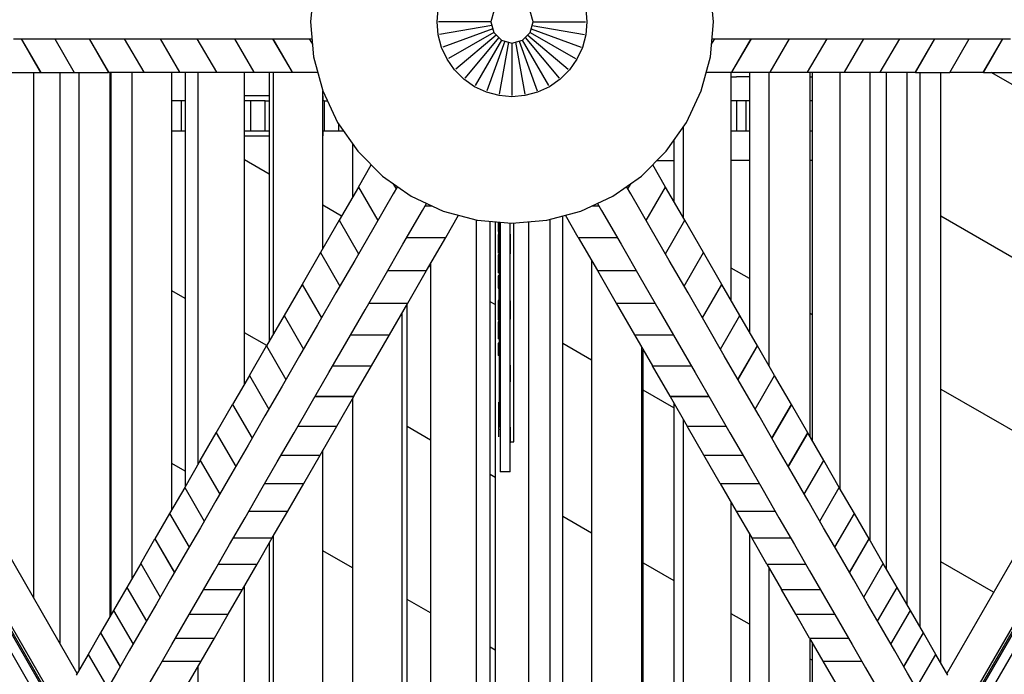
# Model space of a CAD drawing. Extents: x 1239534 to 1250939, y 575659 to 585700.
# Drawn here: x 1243519 to 1244506, y 578486 to 579142 of the extents above; entities that cross this region are included whole.
import ezdxf

# ---------------------------------------------------------------- set-up
doc = ezdxf.new("R2010")
doc.units = 0
doc.header["$LTSCALE"] = 100
doc.layers.add('Ech.1_100', color=7, linetype='CONTINUOUS')

msp = doc.modelspace()

# ---------------------------------------------------------------- linework, layer by layer
at = {"layer": 'Ech.1_100', "color": 106, "linetype": 'Continuous', "lineweight": -3, "ltscale": 0.01}
for p, q in [((1243813.78, 579174.6), (1243810.71, 579139.56)), ((1244214.31, 579139.56), (1244211.24, 579174.6)), ((1243937.51, 579139.56), (1243938.65, 579152.58)), ((1243994.15, 579150.16), (1243991.31, 579139.56)), ((1244033.71, 579139.56), (1244030.87, 579150.16)), ((1244086.37, 579152.58), (1244087.51, 579139.56)), ((1243810.71, 579139.56), (1243813.78, 579104.52)), ((1243938.65, 579126.53), (1243937.51, 579139.56)), ((1243991.31, 579139.56), (1243938.89, 579139.56)), ((1243992.27, 579135.99), (1243940.01, 579126.77)), ((1243993.19, 579132.53), (1243943.33, 579114.38)), ((1243991.31, 579139.56), (1243994.15, 579128.96)), ((1244030.87, 579128.96), (1244033.71, 579139.56)), ((1244031.83, 579132.53), (1244081.69, 579114.38)), ((1244032.75, 579135.99), (1244085.02, 579126.77)), ((1244033.71, 579139.56), (1244086.13, 579139.56)), ((1244087.51, 579139.56), (1244086.37, 579126.53)), ((1244211.24, 579104.52), (1244214.31, 579139.56)), ((1243513.11, 579122.71), (1243546.69, 579122.71)), ((1243520.86, 579122.71), (1243540.34, 579088.97)), ((1243520.88, 579122.71), (1243540.35, 579088.98)), ((1243546.69, 579122.71), (1243581.09, 579122.71)), ((1243554.46, 579122.71), (1243573.93, 579088.98)), ((1243554.48, 579122.71), (1243573.95, 579088.99)), ((1243581.09, 579122.71), (1243616.28, 579122.71)), ((1243588.87, 579122.71), (1243608.34, 579088.99)), ((1243588.9, 579122.71), (1243608.36, 579089)), ((1243616.28, 579122.71), (1243652.27, 579122.71)), ((1243624.09, 579122.71), (1243643.56, 579089)), ((1243624.11, 579122.71), (1243643.57, 579089)), ((1243652.27, 579122.71), (1243689.03, 579122.71)), ((1243660.1, 579122.71), (1243679.56, 579089)), ((1243660.12, 579122.71), (1243679.57, 579089.01)), ((1243689.03, 579122.71), (1243726.56, 579122.71)), ((1243696.88, 579122.71), (1243716.34, 579089.01)), ((1243696.91, 579122.71), (1243716.35, 579089.02)), ((1243726.56, 579122.71), (1243764.85, 579122.71)), ((1243734.44, 579122.71), (1243753.89, 579089.02)), ((1243734.46, 579122.71), (1243753.9, 579089.03)), ((1243764.85, 579122.71), (1243803.89, 579122.71)), ((1243772.75, 579122.71), (1243792.19, 579089.03)), ((1243772.78, 579122.71), (1243792.21, 579089.04)), ((1243803.89, 579122.71), (1243812.19, 579122.71)), ((1243809.48, 579122.71), (1243812.67, 579117.19)), ((1243942.03, 579113.91), (1243938.65, 579126.53)), ((1243994.15, 579128.96), (1243948.75, 579102.75)), ((1243996.76, 579126.35), (1243956.11, 579092.23)), ((1243999.3, 579123.81), (1243965.19, 579083.16)), ((1244001.91, 579121.2), (1243975.7, 579075.8)), ((1243994.15, 579128.96), (1244001.91, 579121.2)), ((1244001.91, 579121.2), (1244012.51, 579118.36)), ((1244012.51, 579118.36), (1244023.11, 579121.2)), ((1244023.11, 579121.2), (1244030.87, 579128.96)), ((1244049.32, 579075.8), (1244023.11, 579121.2)), ((1244025.72, 579123.81), (1244059.83, 579083.16)), ((1244028.26, 579126.35), (1244068.91, 579092.23)), ((1244030.87, 579128.96), (1244076.27, 579102.75)), ((1244086.37, 579126.53), (1244082.99, 579113.91)), ((1244212.35, 579117.19), (1244215.54, 579122.71)), ((1244212.84, 579122.71), (1244221.14, 579122.71)), ((1244221.14, 579122.71), (1244260.17, 579122.71)), ((1244232.81, 579089.04), (1244252.25, 579122.71)), ((1244232.83, 579089.03), (1244252.27, 579122.71)), ((1244260.17, 579122.71), (1244298.46, 579122.71)), ((1244271.12, 579089.03), (1244290.56, 579122.71)), ((1244271.14, 579089.02), (1244290.58, 579122.71)), ((1244298.46, 579122.71), (1244335.99, 579122.71)), ((1244308.67, 579089.02), (1244328.12, 579122.71)), ((1244308.68, 579089.01), (1244328.14, 579122.71)), ((1244335.99, 579122.71), (1244372.75, 579122.71)), ((1244345.45, 579089.01), (1244364.9, 579122.71)), ((1244345.47, 579089), (1244364.92, 579122.71)), ((1244372.75, 579122.71), (1244408.74, 579122.71)), ((1244381.45, 579089), (1244400.91, 579122.71)), ((1244381.47, 579089), (1244400.93, 579122.71)), ((1244408.74, 579122.71), (1244443.93, 579122.71)), ((1244416.66, 579089), (1244436.13, 579122.71)), ((1244416.68, 579088.99), (1244436.15, 579122.71)), ((1244443.93, 579122.71), (1244478.33, 579122.71)), ((1244451.07, 579088.99), (1244470.54, 579122.71)), ((1244451.09, 579088.98), (1244470.56, 579122.71)), ((1244478.33, 579122.71), (1244511.91, 579122.71)), ((1244484.67, 579088.98), (1244504.14, 579122.71)), ((1244484.68, 579088.97), (1244504.16, 579122.71)), ((1243947.56, 579102.06), (1243942.03, 579113.91)), ((1244005.48, 579120.24), (1243987.33, 579070.38)), ((1244008.94, 579119.31), (1243999.73, 579067.05)), ((1244012.51, 579118.36), (1244012.51, 579065.94)), ((1244016.08, 579119.31), (1244025.3, 579067.05)), ((1244019.54, 579120.24), (1244037.69, 579070.38)), ((1244082.99, 579113.91), (1244077.46, 579102.06)), ((1243813.78, 579104.52), (1243822.88, 579070.54)), ((1243955.06, 579091.35), (1243947.56, 579102.06)), ((1244077.46, 579102.06), (1244069.96, 579091.35)), ((1244202.14, 579070.54), (1244211.24, 579104.52)), ((1243964.3, 579082.11), (1243955.06, 579091.35)), ((1244069.96, 579091.35), (1244060.72, 579082.11)), ((1243550.01, 578439.83), (1243175.28, 579088.88)), ((1243555.57, 578449.46), (1243186.4, 579088.89)), ((1243556.4, 578450.9), (1243188.06, 579088.89)), ((1243557.64, 578453.04), (1243190.54, 579088.89)), ((1243577.04, 578486.63), (1243229.32, 579088.9)), ((1243507.58, 579088.97), (1243540.34, 579088.97)), ((1243533.03, 579088.97), (1243533.03, 578562.86)), ((1243540.34, 579088.97), (1243540.35, 579088.98)), ((1243540.35, 579088.98), (1243573.93, 579088.98)), ((1243559.9, 578516.33), (1243559.9, 579088.98)), ((1243573.93, 579088.98), (1243573.95, 579088.99)), ((1243573.95, 579088.99), (1243608.34, 579088.99)), ((1243578.85, 578489.75), (1243578.85, 579088.99)), ((1243608.34, 579088.99), (1243608.36, 579089)), ((1243608.36, 579089), (1243643.56, 579089)), ((1243609.89, 578543.5), (1243609.89, 579089)), ((1243610.68, 579089), (1243610.68, 578544.86)), ((1243631.55, 579089), (1243631.55, 578580.99)), ((1243643.56, 579089), (1243643.57, 579089)), ((1243643.57, 579089), (1243679.56, 579089)), ((1243671.69, 578650.46), (1243671.69, 579089)), ((1243679.56, 579089), (1243679.57, 579089.01)), ((1243679.57, 579089.01), (1243716.34, 579089.01)), ((1243685, 579089.01), (1243685, 578673.51)), ((1243697.9, 579089.01), (1243697.9, 578695.84)), ((1243716.34, 579089.01), (1243716.35, 579089.02)), ((1243716.35, 579089.02), (1243753.89, 579089.02)), ((1243744.38, 578776.31), (1243744.38, 579089.02)), ((1243753.89, 579089.02), (1243753.9, 579089.03)), ((1243753.9, 579089.03), (1243792.19, 579089.03)), ((1243769.33, 579089.03), (1243769.33, 578819.48)), ((1243773.36, 579089.03), (1243773.36, 578826.46)), ((1243792.19, 579089.03), (1243792.21, 579089.04)), ((1243792.21, 579089.04), (1243817.92, 579089.04)), ((1243975.01, 579074.61), (1243964.3, 579082.11)), ((1244060.72, 579082.11), (1244050.01, 579074.61)), ((1244207.1, 579089.04), (1244232.81, 579089.04)), ((1244232.2, 578860.15), (1244232.2, 579089.04)), ((1244232.2, 579084.49), (1244237.29, 579084.49)), ((1244232.83, 579089.03), (1244232.81, 579089.04)), ((1244232.83, 579089.03), (1244271.12, 579089.03)), ((1244250.29, 579084.49), (1244237.29, 579084.49)), ((1244250.29, 579089.03), (1244250.29, 578828.85)), ((1244269.86, 579089.03), (1244269.86, 578794.97)), ((1244271.14, 579089.02), (1244271.12, 579089.03)), ((1244271.14, 579089.02), (1244308.67, 579089.02)), ((1244308.68, 579089.01), (1244308.67, 579089.02)), ((1244308.68, 579089.01), (1244345.45, 579089.01)), ((1244311.31, 578723.22), (1244311.31, 579089.01)), ((1244311.31, 579084.49), (1244313.13, 579084.49)), ((1244313.13, 579089.01), (1244313.13, 578720.07)), ((1244340.9, 579089.01), (1244340.9, 578672)), ((1244345.47, 579089), (1244345.45, 579089.01)), ((1244345.47, 579089), (1244381.45, 579089)), ((1244371.34, 578619.31), (1244371.34, 579089)), ((1244381.47, 579089), (1244381.45, 579089)), ((1244381.47, 579089), (1244416.66, 579089)), ((1244387.29, 579089), (1244387.29, 578591.69)), ((1244408.42, 578555.1), (1244408.42, 579089)), ((1244416.68, 579088.99), (1244416.66, 579089)), ((1244416.68, 579088.99), (1244451.07, 579088.99)), ((1244421.1, 579088.99), (1244421.1, 578533.15)), ((1244442.23, 578496.58), (1244442.23, 579088.99)), ((1244795.7, 579088.9), (1244447.98, 578486.63)), ((1244451.09, 579088.98), (1244451.07, 579088.99)), ((1244484.67, 579088.98), (1244451.09, 579088.98)), ((1244834.49, 579088.89), (1244467.38, 578453.04)), ((1244836.96, 579088.89), (1244468.62, 578450.9)), ((1244838.63, 579088.89), (1244469.45, 578449.46)), ((1244849.75, 579088.88), (1244475.02, 578439.83)), ((1244484.68, 579088.97), (1244484.67, 579088.98)), ((1244484.68, 579088.97), (1244517.45, 579088.97)), ((1244719.92, 578957.65), (1244492.47, 579088.97)), ((1243610.68, 579078.46), (1243609.89, 579078.91)), ((1243986.86, 579069.08), (1243975.01, 579074.61)), ((1244050.01, 579074.61), (1244038.16, 579069.08)), ((1243769.33, 579065.49), (1243744.38, 579065.49)), ((1243822.88, 579070.54), (1243837.75, 579038.66)), ((1243823.03, 578912.43), (1243823.03, 579070.23)), ((1243823.03, 579065.49), (1243823.08, 579065.49)), ((1243823.08, 579065.49), (1243823.08, 579060.49)), ((1243999.49, 579065.7), (1243986.86, 579069.08)), ((1244012.51, 579064.56), (1243999.49, 579065.7)), ((1244025.53, 579065.7), (1244012.51, 579064.56)), ((1244038.16, 579069.08), (1244025.53, 579065.7)), ((1244187.27, 579038.66), (1244202.14, 579070.54)), ((1243609.89, 579060.49), (1243610.68, 579060.49)), ((1243681.28, 579060.49), (1243671.69, 579060.49)), ((1243685, 579060.49), (1243681.28, 579060.49)), ((1243681.28, 579030.49), (1243681.28, 579060.49)), ((1243750.86, 579060.49), (1243744.38, 579060.49)), ((1243750.86, 579030.49), (1243750.86, 579060.49)), ((1243765.34, 579060.49), (1243750.86, 579060.49)), ((1243765.34, 579030.49), (1243765.34, 579060.49)), ((1243765.34, 579060.49), (1243769.33, 579060.49)), ((1243824.27, 579060.49), (1243823.03, 579060.49)), ((1243824.27, 579060.49), (1243824.27, 579030.49)), ((1243824.27, 579060.49), (1243827.57, 579060.49)), ((1244237.29, 579060.49), (1244232.2, 579060.49)), ((1244237.29, 579060.49), (1244237.29, 579030.49)), ((1244246.97, 579060.49), (1244237.29, 579060.49)), ((1244246.97, 579030.49), (1244246.97, 579060.49)), ((1244250.29, 579060.49), (1244246.97, 579060.49)), ((1244313.13, 579060.49), (1244311.31, 579060.49)), ((1243837.75, 579038.66), (1243857.92, 579009.84)), ((1243839.11, 579030.49), (1243839.11, 579036.71)), ((1244167.1, 579009.84), (1244187.27, 579038.66)), ((1244184.02, 579034.01), (1244184.02, 578943.55)), ((1243609.89, 579030.49), (1243610.68, 579030.49)), ((1243671.69, 579030.49), (1243681.28, 579030.49)), ((1243681.28, 579030.49), (1243685, 579030.49)), ((1243744.38, 579030.49), (1243750.86, 579030.49)), ((1243744.38, 579025.49), (1243769.33, 579025.49)), ((1243750.86, 579030.49), (1243765.34, 579030.49)), ((1243765.34, 579030.49), (1243769.33, 579030.49)), ((1243823.03, 579030.49), (1243824.27, 579030.49)), ((1243823.08, 579025.49), (1243823.03, 579025.49)), ((1243823.08, 579030.49), (1243823.08, 579025.49)), ((1243824.27, 579030.49), (1243839.11, 579030.49)), ((1243839.11, 579030.49), (1243843.47, 579030.49)), ((1244232.2, 579030.49), (1244237.29, 579030.49)), ((1244237.29, 579030.49), (1244246.97, 579030.49)), ((1244246.97, 579030.49), (1244250.29, 579030.49)), ((1244311.31, 579030.49), (1244313.13, 579030.49)), ((1243852.8, 579017.17), (1243852.8, 578963.97)), ((1244174.67, 579020.65), (1244174.67, 578959.75)), ((1243857.92, 579009.84), (1243882.8, 578984.97)), ((1244142.22, 578984.97), (1244167.1, 579009.84)), ((1243769.33, 578986.86), (1243744.38, 579001.26)), ((1243858.62, 578974.03), (1243871.47, 578996.3)), ((1244166.41, 578974.03), (1244153.55, 578996.3)), ((1244157.74, 579000.49), (1244174.67, 579000.49)), ((1244250.29, 579000.49), (1244232.2, 579000.49)), ((1244313.13, 579000.49), (1244311.31, 579000.49)), ((1243882.8, 578984.97), (1243911.61, 578964.8)), ((1244113.41, 578964.8), (1244142.22, 578984.97)), ((1243858.6, 578974.02), (1243839.45, 578940.86)), ((1243858.6, 578974.02), (1243858.62, 578974.03)), ((1243858.6, 578974.02), (1243878.04, 578940.35)), ((1243858.62, 578974.03), (1243878.05, 578940.37)), ((1243893.22, 578977.67), (1243896.4, 578972.16)), ((1243897.76, 578974.5), (1243893.61, 578967.31)), ((1244131.42, 578967.31), (1244127.27, 578974.5)), ((1244128.62, 578972.16), (1244131.8, 578977.67)), ((1244146.97, 578940.37), (1244166.41, 578974.03)), ((1244146.98, 578940.35), (1244166.43, 578974.02)), ((1244166.43, 578974.02), (1244166.41, 578974.03)), ((1244185.57, 578940.86), (1244166.43, 578974.02)), ((1243893.61, 578967.31), (1243874.09, 578933.5)), ((1243911.61, 578964.8), (1243943.49, 578949.93)), ((1244081.53, 578949.93), (1244113.41, 578964.8)), ((1244150.93, 578933.5), (1244131.42, 578967.31)), ((1243841.84, 578944.99), (1243823.03, 578955.86)), ((1243922.79, 578950.46), (1243926.94, 578957.65)), ((1243925.59, 578955.31), (1243931.96, 578955.31)), ((1244093.06, 578955.31), (1244099.43, 578955.31)), ((1244098.08, 578957.65), (1244102.23, 578950.46)), ((1243903.27, 578916.65), (1243922.79, 578950.46)), ((1243943.49, 578949.93), (1243977.47, 578940.83)), ((1243946.11, 578923.52), (1243958.96, 578945.78)), ((1244047.55, 578940.83), (1244081.53, 578949.93)), ((1244063.4, 578435.97), (1244063.4, 578945.07)), ((1244078.91, 578923.52), (1244066.06, 578945.78)), ((1244102.23, 578950.46), (1244121.75, 578916.65)), ((1244644.92, 578827.74), (1244442.23, 578944.77)), ((1243839.43, 578940.85), (1243820.67, 578908.35)), ((1243839.43, 578940.85), (1243839.45, 578940.86)), ((1243839.43, 578940.85), (1243858.88, 578907.17)), ((1243839.45, 578940.86), (1243858.89, 578907.19)), ((1243874.09, 578933.5), (1243854.94, 578900.35)), ((1243976.69, 578941.03), (1243976.69, 578435.97)), ((1243977.47, 578940.83), (1244012.51, 578937.76)), ((1243990.58, 578435.97), (1243990.58, 578939.68)), ((1243995.51, 578939.25), (1243995.51, 578435.97)), ((1243998.51, 578938.98), (1243998.51, 578931.98)), ((1243999.41, 578926.97), (1243999.41, 578938.91)), ((1243999.51, 578938.9), (1243999.51, 578868.7)), ((1244000.51, 578938.81), (1244000.51, 578838.76)), ((1244010.51, 578838.76), (1244010.51, 578937.93)), ((1244010.61, 578929.23), (1244010.61, 578937.93)), ((1244012.51, 578937.76), (1244047.55, 578940.83)), ((1244014.51, 578748.76), (1244014.51, 578937.93)), ((1244029.51, 578435.97), (1244029.51, 578939.25)), ((1244050.57, 578941.63), (1244050.57, 578435.97)), ((1244170.08, 578900.35), (1244150.93, 578933.5)), ((1244166.13, 578907.19), (1244185.57, 578940.86)), ((1244166.14, 578907.17), (1244185.59, 578940.85)), ((1244185.59, 578940.85), (1244185.57, 578940.86)), ((1244204.35, 578908.35), (1244185.59, 578940.85)), ((1243907.22, 578923.5), (1243946.11, 578923.5)), ((1243907.24, 578923.52), (1243946.11, 578923.52)), ((1243926.96, 578890.34), (1243946.11, 578923.5)), ((1243946.11, 578923.5), (1243946.11, 578923.52)), ((1243998.51, 578931.98), (1243998.51, 578929.5)), ((1243998.51, 578929.5), (1243999.51, 578929.5)), ((1243998.51, 578926.46), (1243998.51, 578911.57)), ((1243999.51, 578926.46), (1243998.51, 578926.46)), ((1244010.61, 578926.64), (1244010.61, 578929.23)), ((1244010.61, 578926.64), (1244010.61, 578913.31)), ((1244078.91, 578923.5), (1244078.91, 578923.52)), ((1244078.91, 578923.52), (1244117.79, 578923.52)), ((1244078.91, 578923.5), (1244117.8, 578923.5)), ((1244078.91, 578923.5), (1244098.06, 578890.34)), ((1243884.13, 578883.5), (1243903.27, 578916.65)), ((1244121.75, 578916.65), (1244140.89, 578883.5)), ((1243610.68, 578905.25), (1243609.89, 578905.7)), ((1243820.65, 578908.34), (1243802.27, 578876.5)), ((1243820.65, 578908.34), (1243820.67, 578908.35)), ((1243820.65, 578908.34), (1243840.11, 578874.64)), ((1243820.67, 578908.35), (1243840.12, 578874.66)), ((1243998.51, 578911.57), (1243998.51, 578909.59)), ((1243999.51, 578909.59), (1243998.51, 578909.59)), ((1243998.51, 578909.59), (1243998.51, 578907.89)), ((1243999.51, 578907.89), (1243998.51, 578907.89)), ((1243998.51, 578906.19), (1243998.51, 578887.91)), ((1243999.51, 578906.19), (1243998.51, 578906.19)), ((1244010.61, 578913.31), (1244010.61, 578907.01)), ((1244184.91, 578874.66), (1244204.35, 578908.35)), ((1244184.92, 578874.64), (1244204.37, 578908.34)), ((1244204.37, 578908.34), (1244204.35, 578908.35)), ((1244222.75, 578876.5), (1244204.37, 578908.34)), ((1243854.94, 578900.35), (1243836.18, 578867.84)), ((1243930.79, 578893.64), (1243929.35, 578894.47)), ((1243930.79, 578896.97), (1243930.79, 578435.97)), ((1244092.26, 578900.39), (1244092.26, 578435.97)), ((1244188.84, 578867.84), (1244170.08, 578900.35)), ((1243888.07, 578890.32), (1243926.96, 578890.32)), ((1243888.08, 578890.34), (1243926.96, 578890.34)), ((1243908.2, 578857.81), (1243926.96, 578890.32)), ((1243926.96, 578890.32), (1243926.96, 578890.34)), ((1243999.51, 578887.91), (1243998.51, 578887.91)), ((1243998.51, 578884.95), (1243998.51, 578879.21)), ((1243999.51, 578884.95), (1243998.51, 578884.95)), ((1244098.06, 578890.32), (1244098.06, 578890.34)), ((1244098.06, 578890.34), (1244136.94, 578890.34)), ((1244098.06, 578890.32), (1244136.95, 578890.32)), ((1244098.06, 578890.32), (1244116.83, 578857.81)), ((1244250.29, 578882.38), (1244232.2, 578892.82)), ((1243802.25, 578876.49), (1243784.26, 578845.32)), ((1243802.25, 578876.49), (1243802.27, 578876.5)), ((1243802.25, 578876.49), (1243821.71, 578842.78)), ((1243802.27, 578876.5), (1243821.72, 578842.8)), ((1243865.36, 578850.99), (1243884.13, 578883.5)), ((1243998.51, 578879.21), (1243999.51, 578879.21)), ((1243998.51, 578879.21), (1243998.51, 578876.86)), ((1243998.51, 578876.86), (1243998.51, 578872.62)), ((1243999.41, 578879.93), (1243999.41, 578873.63)), ((1244140.89, 578883.5), (1244159.66, 578850.99)), ((1244203.3, 578842.8), (1244222.75, 578876.5)), ((1244203.31, 578842.78), (1244222.77, 578876.49)), ((1244222.77, 578876.49), (1244222.75, 578876.5)), ((1244240.76, 578845.32), (1244222.77, 578876.49)), ((1243685, 578862.34), (1243671.69, 578870.03)), ((1243836.18, 578867.84), (1243817.8, 578836)), ((1243998.51, 578872.62), (1243999.51, 578872.62)), ((1243999.41, 578873.63), (1243999.41, 578860.3)), ((1243999.51, 578868.7), (1243999.51, 578735.57)), ((1244207.23, 578836), (1244188.84, 578867.84)), ((1243869.29, 578857.79), (1243908.2, 578857.79)), ((1243869.3, 578857.81), (1243908.2, 578857.81)), ((1243889.81, 578825.95), (1243908.2, 578857.79)), ((1243907.36, 578435.97), (1243907.36, 578856.35)), ((1243908.2, 578857.79), (1243908.2, 578857.81)), ((1243995.51, 578856.27), (1243990.58, 578859.12)), ((1243998.51, 578860.28), (1243998.51, 578851.66)), ((1243999.51, 578860.28), (1243998.51, 578860.28)), ((1243999.41, 578860.3), (1243999.41, 578857.7)), ((1243999.41, 578857.7), (1243999.41, 578839.92)), ((1244010.61, 578859.97), (1244010.61, 578846.64)), ((1244116.83, 578857.79), (1244116.83, 578857.81)), ((1244116.83, 578857.81), (1244155.72, 578857.81)), ((1244116.83, 578857.79), (1244155.73, 578857.79)), ((1244116.83, 578857.79), (1244135.21, 578825.95)), ((1243784.24, 578845.31), (1243766.65, 578814.84)), ((1243784.24, 578845.31), (1243784.26, 578845.32)), ((1243784.24, 578845.31), (1243803.71, 578811.6)), ((1243784.26, 578845.32), (1243803.72, 578811.62)), ((1243846.98, 578819.15), (1243865.36, 578850.99)), ((1243902.26, 578847.51), (1243902.26, 578435.97)), ((1243998.51, 578851.66), (1243998.51, 578845)), ((1243998.51, 578845), (1243998.51, 578842.4)), ((1244010.61, 578846.64), (1244010.61, 578841.45)), ((1244159.66, 578850.99), (1244178.04, 578819.15)), ((1244221.3, 578811.62), (1244240.76, 578845.32)), ((1244221.31, 578811.6), (1244240.78, 578845.31)), ((1244240.78, 578845.31), (1244240.76, 578845.32)), ((1244258.38, 578814.84), (1244240.78, 578845.31)), ((1244313.13, 578846.1), (1244311.31, 578847.15)), ((1243817.8, 578836), (1243799.8, 578804.84)), ((1243999.51, 578842.4), (1243998.51, 578842.4)), ((1243998.51, 578842.4), (1243998.51, 578840.78)), ((1243998.51, 578840.78), (1243999.51, 578840.78)), ((1243998.51, 578838.96), (1243998.51, 578837.42)), ((1243999.51, 578838.96), (1243998.51, 578838.96)), ((1243998.51, 578837.42), (1243998.51, 578836.57)), ((1243999.51, 578837.42), (1243998.51, 578837.42)), ((1243998.51, 578836.57), (1243998.51, 578831.88)), ((1243999.51, 578836.57), (1243998.51, 578836.57)), ((1244000.51, 578838.76), (1244000.51, 578688.76)), ((1244010.51, 578688.76), (1244010.51, 578838.76)), ((1244225.22, 578804.84), (1244207.23, 578836)), ((1243766.8, 578815.11), (1243744.38, 578828.06)), ((1243850.9, 578825.93), (1243889.81, 578825.93)), ((1243850.91, 578825.95), (1243889.81, 578825.95)), ((1243871.82, 578794.77), (1243889.81, 578825.93)), ((1243889.81, 578825.93), (1243889.81, 578825.95)), ((1243998.51, 578831.88), (1243998.51, 578828.72)), ((1243999.51, 578831.88), (1243998.51, 578831.88)), ((1243998.51, 578828.72), (1243998.51, 578824.03)), ((1243999.51, 578828.72), (1243998.51, 578828.72)), ((1244135.21, 578825.93), (1244135.21, 578825.95)), ((1244135.21, 578825.95), (1244174.11, 578825.95)), ((1244135.21, 578825.93), (1244174.13, 578825.93)), ((1244135.21, 578825.93), (1244153.2, 578794.77)), ((1243749.43, 578785.04), (1243766.63, 578814.83)), ((1243766.63, 578814.83), (1243766.65, 578814.84)), ((1243766.63, 578814.83), (1243786.1, 578781.1)), ((1243766.65, 578814.84), (1243786.11, 578781.12)), ((1243828.99, 578787.99), (1243846.98, 578819.15)), ((1243998.51, 578824.03), (1243998.51, 578821.8)), ((1243999.51, 578824.03), (1243998.51, 578824.03)), ((1243999.51, 578821.8), (1243998.51, 578821.8)), ((1243998.51, 578817.56), (1243998.51, 578811.81)), ((1243999.51, 578817.56), (1243998.51, 578817.56)), ((1244092.26, 578800.41), (1244063.4, 578817.07)), ((1244178.04, 578819.15), (1244196.03, 578787.99)), ((1244238.91, 578781.12), (1244258.38, 578814.84)), ((1244238.92, 578781.1), (1244258.39, 578814.83)), ((1244258.39, 578814.83), (1244258.38, 578814.84)), ((1244275.59, 578785.04), (1244258.39, 578814.83)), ((1243999.51, 578811.81), (1243998.51, 578811.81)), ((1243998.51, 578811.81), (1243998.51, 578809.46)), ((1243998.51, 578809.46), (1243998.51, 578805.22)), ((1243999.51, 578805.22), (1243998.51, 578805.22)), ((1244142.19, 578813.84), (1244142.19, 578435.97)), ((1244144.02, 578435.97), (1244144.02, 578810.67)), ((1243799.8, 578804.84), (1243782.21, 578774.36)), ((1244010.61, 578795.52), (1244010.61, 578786.63)), ((1244242.82, 578774.36), (1244225.22, 578804.84)), ((1243811.39, 578757.51), (1243828.99, 578787.99)), ((1243832.89, 578794.75), (1243871.82, 578794.75)), ((1243832.9, 578794.77), (1243871.82, 578794.77)), ((1243854.22, 578764.27), (1243871.82, 578794.75)), ((1243871.82, 578794.75), (1243871.82, 578794.77)), ((1244010.61, 578786.63), (1244010.61, 578778.85)), ((1244153.2, 578794.75), (1244153.2, 578794.77)), ((1244153.2, 578794.77), (1244192.12, 578794.77)), ((1244153.2, 578794.75), (1244192.13, 578794.75)), ((1244170.8, 578764.27), (1244153.2, 578794.75)), ((1244196.03, 578787.99), (1244213.63, 578757.51)), ((1243749.42, 578785.03), (1243732.63, 578755.95)), ((1243749.42, 578785.03), (1243749.43, 578785.04)), ((1243749.42, 578785.03), (1243768.89, 578751.3)), ((1243749.43, 578785.04), (1243768.9, 578751.32)), ((1244256.12, 578751.32), (1244275.59, 578785.04)), ((1244256.13, 578751.3), (1244275.6, 578785.03)), ((1244275.6, 578785.03), (1244275.59, 578785.04)), ((1244292.4, 578755.95), (1244275.6, 578785.03)), ((1243782.21, 578774.36), (1243765.01, 578744.57)), ((1244174.67, 578752.84), (1244144.02, 578770.53)), ((1244260.01, 578744.57), (1244242.82, 578774.36)), ((1244442.23, 578771.56), (1244569.92, 578697.84)), ((1243716.23, 578727.57), (1243732.61, 578755.94)), ((1243732.61, 578755.94), (1243732.63, 578755.95)), ((1243732.61, 578755.94), (1243752.09, 578722.2)), ((1243732.63, 578755.95), (1243752.1, 578722.22)), ((1243794.19, 578727.72), (1243811.39, 578757.51)), ((1243815.29, 578764.25), (1243854.22, 578764.25)), ((1243815.3, 578764.27), (1243854.22, 578764.27)), ((1243837.03, 578734.47), (1243854.22, 578764.25)), ((1243852.8, 578761.78), (1243852.8, 578435.97)), ((1243854.22, 578764.25), (1243854.22, 578764.27)), ((1243999.41, 578749.55), (1243999.41, 578758.44)), ((1244170.8, 578764.25), (1244170.8, 578764.27)), ((1244170.8, 578764.27), (1244209.73, 578764.27)), ((1244170.8, 578764.25), (1244209.74, 578764.25)), ((1244170.8, 578764.25), (1244187.99, 578734.47)), ((1244174.67, 578757.55), (1244174.67, 578435.97)), ((1244213.63, 578757.51), (1244230.83, 578727.72)), ((1244272.92, 578722.22), (1244292.4, 578755.95)), ((1244292.41, 578755.94), (1244272.93, 578722.2)), ((1244292.41, 578755.94), (1244292.4, 578755.95)), ((1244308.79, 578727.57), (1244292.41, 578755.94)), ((1243999.41, 578747.32), (1243999.41, 578749.55)), ((1243999.41, 578737.69), (1243999.41, 578747.32)), ((1244014.51, 578718.76), (1244014.51, 578748.76)), ((1243765.01, 578744.57), (1243748.22, 578715.49)), ((1243999.41, 578731.4), (1243999.41, 578737.69)), ((1244184.02, 578741.35), (1244184.02, 578435.97)), ((1244276.8, 578715.49), (1244260.01, 578744.57)), ((1243610.68, 578732.05), (1243609.89, 578732.5)), ((1243700.25, 578699.91), (1243716.22, 578727.56)), ((1243716.22, 578727.56), (1243716.23, 578727.57)), ((1243716.22, 578727.56), (1243735.7, 578693.81)), ((1243716.23, 578727.57), (1243735.71, 578693.83)), ((1243777.4, 578698.64), (1243794.19, 578727.72)), ((1243798.08, 578734.45), (1243837.03, 578734.45)), ((1243798.09, 578734.47), (1243837.03, 578734.47)), ((1243820.24, 578705.37), (1243837.03, 578734.45)), ((1243837.03, 578734.45), (1243837.03, 578734.47)), ((1243930.79, 578720.43), (1243907.36, 578733.96)), ((1243999.41, 578731.4), (1243999.41, 578730.66)), ((1243999.41, 578723.62), (1243999.41, 578730.66)), ((1243999.51, 578735.57), (1243999.51, 578733.99)), ((1244000.51, 578735.57), (1243999.51, 578735.57)), ((1243999.51, 578733.99), (1244000.51, 578733.99)), ((1244010.61, 578733.29), (1244010.61, 578717.74)), ((1244187.99, 578734.45), (1244187.99, 578734.47)), ((1244187.99, 578734.47), (1244226.93, 578734.47)), ((1244187.99, 578734.45), (1244226.94, 578734.45)), ((1244204.79, 578705.37), (1244187.99, 578734.45)), ((1244230.83, 578727.72), (1244247.62, 578698.64)), ((1244289.31, 578693.83), (1244308.79, 578727.57)), ((1244308.81, 578727.56), (1244289.32, 578693.81)), ((1244308.81, 578727.56), (1244308.79, 578727.57)), ((1244324.77, 578699.91), (1244308.81, 578727.56)), ((1244010.51, 578718.76), (1244014.51, 578718.76)), ((1244010.61, 578712.55), (1244010.61, 578717.74)), ((1243748.22, 578715.49), (1243731.84, 578687.12)), ((1243823.03, 578435.97), (1243823.03, 578710.2)), ((1244293.18, 578687.12), (1244276.8, 578715.49)), ((1243685, 578689.13), (1243671.69, 578696.82)), ((1243700.24, 578699.9), (1243684.69, 578672.97)), ((1243700.24, 578699.9), (1243700.25, 578699.91)), ((1243700.24, 578699.9), (1243719.73, 578666.14)), ((1243700.25, 578699.91), (1243719.74, 578666.16)), ((1243761.02, 578670.27), (1243777.4, 578698.64)), ((1243781.28, 578705.35), (1243820.24, 578705.35)), ((1243781.29, 578705.37), (1243820.24, 578705.37)), ((1243803.86, 578676.98), (1243820.24, 578705.35)), ((1243820.24, 578705.35), (1243820.24, 578705.37)), ((1244204.79, 578705.35), (1244204.79, 578705.37)), ((1244204.79, 578705.37), (1244243.74, 578705.37)), ((1244204.79, 578705.35), (1244243.75, 578705.35)), ((1244221.17, 578676.98), (1244204.79, 578705.35)), ((1244247.62, 578698.64), (1244264, 578670.27)), ((1244305.29, 578666.16), (1244324.77, 578699.91)), ((1244305.29, 578666.14), (1244324.78, 578699.9)), ((1244324.78, 578699.9), (1244324.77, 578699.91)), ((1244340.33, 578672.97), (1244324.78, 578699.9)), ((1243731.84, 578687.12), (1243715.87, 578659.47)), ((1244010.51, 578688.76), (1244000.51, 578688.76)), ((1244309.15, 578659.47), (1244293.18, 578687.12)), ((1243764.89, 578676.96), (1243803.86, 578676.96)), ((1243764.9, 578676.98), (1243803.86, 578676.98)), ((1243787.89, 578649.31), (1243803.86, 578676.96)), ((1243803.86, 578676.96), (1243803.86, 578676.98)), ((1243995.51, 578683.07), (1243990.58, 578685.91)), ((1244221.17, 578676.96), (1244221.17, 578676.98)), ((1244221.17, 578676.98), (1244260.13, 578676.98)), ((1244221.17, 578676.96), (1244260.14, 578676.96)), ((1244221.17, 578676.96), (1244237.13, 578649.31)), ((1243684.68, 578672.97), (1243669.56, 578646.78)), ((1243684.68, 578672.97), (1243684.69, 578672.97)), ((1243684.68, 578672.97), (1243704.17, 578639.2)), ((1243684.69, 578672.97), (1243704.18, 578639.22)), ((1243745.06, 578642.62), (1243761.02, 578670.27)), ((1244264, 578670.27), (1244279.96, 578642.62)), ((1244320.84, 578639.22), (1244340.33, 578672.97)), ((1244320.85, 578639.2), (1244340.34, 578672.97)), ((1244340.34, 578672.97), (1244340.33, 578672.97)), ((1244355.46, 578646.78), (1244340.34, 578672.97)), ((1243715.87, 578659.47), (1243700.33, 578632.54)), ((1244232.2, 578435.97), (1244232.2, 578657.85)), ((1244324.69, 578632.54), (1244309.15, 578659.47)), ((1243748.91, 578649.29), (1243787.89, 578649.29)), ((1243748.92, 578649.31), (1243787.89, 578649.31)), ((1243772.35, 578622.37), (1243787.89, 578649.29)), ((1243787.89, 578649.29), (1243787.89, 578649.31)), ((1244237.13, 578649.29), (1244237.13, 578649.31)), ((1244237.13, 578649.31), (1244276.1, 578649.31)), ((1244237.13, 578649.29), (1244276.11, 578649.29)), ((1244237.13, 578649.29), (1244252.68, 578622.37)), ((1243669.55, 578646.77), (1243654.86, 578621.33)), ((1243669.55, 578646.77), (1243669.56, 578646.78)), ((1243669.55, 578646.77), (1243689.05, 578613)), ((1243669.56, 578646.78), (1243689.05, 578613.02)), ((1243729.51, 578615.69), (1243745.06, 578642.62)), ((1244092.26, 578627.21), (1244063.4, 578643.87)), ((1244279.96, 578642.62), (1244295.51, 578615.69)), ((1244335.97, 578613.02), (1244355.46, 578646.78)), ((1244335.98, 578613), (1244355.47, 578646.77)), ((1244355.47, 578646.77), (1244355.46, 578646.78)), ((1244370.16, 578621.33), (1244355.47, 578646.77)), ((1243700.33, 578632.54), (1243685.21, 578606.35)), ((1244339.81, 578606.35), (1244324.69, 578632.54)), ((1243640.59, 578596.63), (1243654.85, 578621.32)), ((1243654.85, 578621.32), (1243654.86, 578621.33)), ((1243654.85, 578621.32), (1243674.35, 578587.54)), ((1243654.86, 578621.33), (1243674.36, 578587.56)), ((1243733.36, 578622.35), (1243772.35, 578622.35)), ((1243733.37, 578622.37), (1243772.35, 578622.37)), ((1243757.23, 578596.17), (1243772.35, 578622.35)), ((1243772.35, 578622.35), (1243772.35, 578622.37)), ((1243773.36, 578624.12), (1243773.36, 578435.97)), ((1244250.29, 578626.51), (1244250.29, 578435.97)), ((1244252.68, 578622.35), (1244252.68, 578622.37)), ((1244252.68, 578622.37), (1244291.65, 578622.37)), ((1244252.68, 578622.35), (1244291.66, 578622.35)), ((1244267.79, 578596.17), (1244252.68, 578622.35)), ((1244350.67, 578587.56), (1244370.16, 578621.33)), ((1244350.67, 578587.54), (1244370.18, 578621.32)), ((1244370.18, 578621.32), (1244370.16, 578621.33)), ((1244384.43, 578596.63), (1244370.18, 578621.32)), ((1243714.39, 578589.5), (1243729.51, 578615.69)), ((1243769.33, 578617.12), (1243769.33, 578435.97)), ((1243852.8, 578592.26), (1243823.03, 578609.45)), ((1244295.51, 578615.69), (1244310.63, 578589.5)), ((1243685.21, 578606.35), (1243670.52, 578580.91)), ((1244354.5, 578580.91), (1244339.81, 578606.35)), ((1244494.92, 578567.94), (1244442.23, 578598.36)), ((1243640.58, 578596.63), (1243626.76, 578572.7)), ((1243640.58, 578596.63), (1243640.59, 578596.63)), ((1243640.58, 578596.63), (1243660.09, 578562.84)), ((1243640.59, 578596.63), (1243660.09, 578562.85)), ((1243699.7, 578564.06), (1243714.39, 578589.5)), ((1243718.23, 578596.15), (1243757.23, 578596.15)), ((1243718.24, 578596.17), (1243757.23, 578596.17)), ((1243742.54, 578570.71), (1243757.23, 578596.15)), ((1243757.23, 578596.15), (1243757.23, 578596.17)), ((1244144.02, 578597.32), (1244174.67, 578579.63)), ((1244267.79, 578596.15), (1244267.79, 578596.17)), ((1244267.79, 578596.17), (1244306.78, 578596.17)), ((1244267.79, 578596.15), (1244306.79, 578596.15)), ((1244267.79, 578596.15), (1244282.48, 578570.71)), ((1244269.86, 578592.58), (1244269.86, 578435.97)), ((1244310.63, 578589.5), (1244325.32, 578564.06)), ((1244364.93, 578562.85), (1244384.43, 578596.63)), ((1244364.94, 578562.84), (1244384.44, 578596.63)), ((1244384.44, 578596.63), (1244384.43, 578596.63)), ((1244398.26, 578572.7), (1244384.44, 578596.63)), ((1243670.52, 578580.91), (1243656.27, 578556.22)), ((1244368.76, 578556.22), (1244354.5, 578580.91)), ((1243626.75, 578572.69), (1243613.38, 578549.53)), ((1243626.75, 578572.69), (1243626.76, 578572.7)), ((1243626.75, 578572.69), (1243646.26, 578538.9)), ((1243626.76, 578572.7), (1243646.27, 578538.91)), ((1243703.53, 578570.69), (1243742.54, 578570.69)), ((1243703.54, 578570.71), (1243742.54, 578570.71)), ((1243728.28, 578546), (1243742.54, 578570.69)), ((1243742.54, 578570.69), (1243742.54, 578570.71)), ((1243744.38, 578435.97), (1243744.38, 578573.9)), ((1244282.48, 578570.69), (1244282.48, 578570.71)), ((1244282.48, 578570.71), (1244321.48, 578570.71)), ((1244282.48, 578570.69), (1244321.49, 578570.69)), ((1244296.74, 578546), (1244282.48, 578570.69)), ((1244378.75, 578538.91), (1244398.26, 578572.7)), ((1244378.76, 578538.9), (1244398.27, 578572.69)), ((1244398.27, 578572.69), (1244398.26, 578572.7)), ((1244411.64, 578549.53), (1244398.27, 578572.69)), ((1243610.68, 578558.84), (1243609.89, 578559.29)), ((1243685.45, 578539.37), (1243699.7, 578564.06)), ((1243930.79, 578547.23), (1243907.36, 578560.75)), ((1244325.32, 578564.06), (1244339.57, 578539.37)), ((1243613.37, 578549.52), (1243600.44, 578527.13)), ((1243613.37, 578549.52), (1243613.38, 578549.53)), ((1243613.37, 578549.52), (1243632.88, 578515.72)), ((1243613.38, 578549.53), (1243632.89, 578515.73)), ((1243656.27, 578556.22), (1243642.45, 578532.29)), ((1244382.57, 578532.29), (1244368.76, 578556.22)), ((1244392.13, 578515.73), (1244411.64, 578549.53)), ((1244392.14, 578515.72), (1244411.65, 578549.52)), ((1244411.65, 578549.52), (1244411.64, 578549.53)), ((1244424.58, 578527.13), (1244411.65, 578549.52)), ((1243671.63, 578515.44), (1243685.45, 578539.37)), ((1243689.27, 578545.99), (1243728.28, 578545.99)), ((1243689.28, 578546), (1243728.28, 578546)), ((1243714.47, 578522.06), (1243728.28, 578545.99)), ((1243728.28, 578545.99), (1243728.28, 578546)), ((1244250.29, 578535.97), (1244232.2, 578546.41)), ((1244296.74, 578545.99), (1244296.74, 578546)), ((1244296.74, 578546), (1244335.74, 578546)), ((1244296.74, 578545.99), (1244335.75, 578545.99)), ((1244310.55, 578522.06), (1244296.74, 578545.99)), ((1244339.57, 578539.37), (1244353.39, 578515.44)), ((1243642.45, 578532.29), (1243629.08, 578509.13)), ((1244395.95, 578509.13), (1244382.57, 578532.29)), ((1243600.43, 578527.13), (1243587.96, 578505.52)), ((1243600.43, 578527.13), (1243600.44, 578527.13)), ((1243600.43, 578527.13), (1243619.95, 578493.32)), ((1243600.44, 578527.13), (1243619.96, 578493.33)), ((1243675.45, 578522.05), (1243714.47, 578522.05)), ((1243675.46, 578522.06), (1243714.47, 578522.06)), ((1243701.09, 578498.88), (1243714.47, 578522.05)), ((1243714.47, 578522.05), (1243714.47, 578522.06)), ((1244310.55, 578522.05), (1244310.55, 578522.06)), ((1244310.55, 578522.06), (1244349.57, 578522.06)), ((1244310.55, 578522.05), (1244349.57, 578522.05)), ((1244310.55, 578522.05), (1244323.93, 578498.88)), ((1244311.31, 578435.97), (1244311.31, 578520.74)), ((1244405.07, 578493.32), (1244424.59, 578527.13)), ((1244405.07, 578493.33), (1244424.58, 578527.13)), ((1244424.59, 578527.13), (1244424.58, 578527.13)), ((1244437.07, 578505.52), (1244424.59, 578527.13)), ((1243629.08, 578509.13), (1243616.15, 578486.74)), ((1243658.26, 578492.28), (1243671.63, 578515.44)), ((1243995.51, 578509.86), (1243990.58, 578512.71)), ((1244313.13, 578517.58), (1244313.13, 578435.97)), ((1244353.39, 578515.44), (1244366.76, 578492.28)), ((1244408.87, 578486.74), (1244395.95, 578509.13)), ((1243587.95, 578505.51), (1243575.93, 578484.69)), ((1243587.95, 578505.51), (1243587.96, 578505.52)), ((1243587.95, 578505.51), (1243607.47, 578471.7)), ((1243587.96, 578505.52), (1243607.47, 578471.71)), ((1244313.13, 578499.69), (1244311.31, 578500.74)), ((1244417.55, 578471.71), (1244437.07, 578505.52)), ((1244417.56, 578471.7), (1244437.08, 578505.51)), ((1244437.08, 578505.51), (1244437.07, 578505.52)), ((1244449.1, 578484.69), (1244437.08, 578505.51)), ((1243645.34, 578469.89), (1243658.26, 578492.28)), ((1243662.07, 578498.88), (1243701.09, 578498.88)), ((1243662.07, 578498.87), (1243701.09, 578498.87)), ((1243688.17, 578476.48), (1243701.09, 578498.87)), ((1243697.9, 578493.33), (1243697.9, 578435.97)), ((1243701.09, 578498.87), (1243701.09, 578498.88)), ((1244323.93, 578498.87), (1244323.93, 578498.88)), ((1244323.93, 578498.88), (1244362.95, 578498.88)), ((1244323.93, 578498.87), (1244362.96, 578498.87)), ((1244323.93, 578498.87), (1244336.85, 578476.48)), ((1244366.76, 578492.28), (1244379.69, 578469.89)), ((1243616.15, 578486.74), (1243603.68, 578465.13)), ((1244421.35, 578465.13), (1244408.87, 578486.74))]:
    msp.add_line(p, q, dxfattribs=at)

doc.saveas('drawing.dxf')
